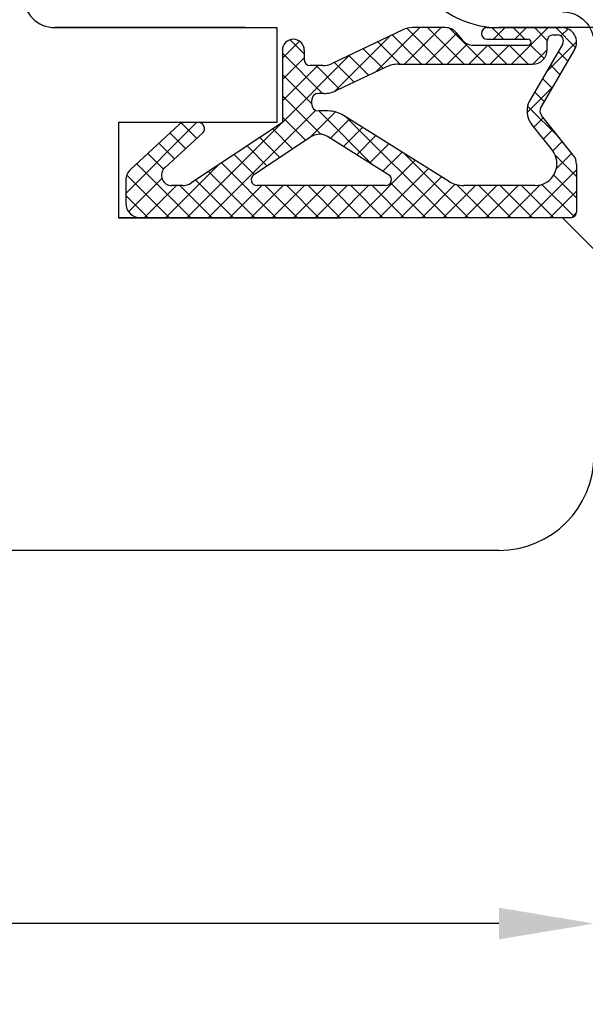
# Model space of a CAD drawing. Units: millimetres. Extents: x 24693 to 162790, y 662 to 22062.
# Drawn here: x 35596 to 35614, y 14278 to 14309 of the extents above; entities that cross this region are included whole.
import ezdxf

# ---------------------------------------------------------------- set-up
doc = ezdxf.new("R2010")
doc.units = ezdxf.units.MM
doc.linetypes.add('DASHED', pattern=[15, 7, -8])
for name, color, linetype in [('1', 7, 'Continuous'), ('ościeżnica', 30, 'Continuous'), ('P', 7, 'Continuous'), ('skrzydło', 1, 'Continuous')]:
    doc.layers.add(name, color=color, linetype=linetype)
doc.styles.get("Standard").update_dxf_attribs({"font": 'arial.ttf'})
doc.dimstyles.new('główny', dxfattribs={"dimtxt": 10, "dimasz": 3, "dimexe": 1, "dimexo": 5, "dimgap": 2, "dimtad": 1, "dimdec": 1, "dimrnd": 0.05, "dimdsep": 46, "dimtxsty": 'Standard', "dimcen": 1.5, "dimclrd": 5, "dimclre": 5, "dimclrt": 1, "dimadec": 1, "dimazin": 2, "dimtfac": 1, "dimtdec": 1, "dimtofl": 0, "dimtmove": 0, "dimatfit": 3, "dimfxl": 1, "dimtolj": 1, "dimtzin": 0, "dimarcsym": 0})

# ---------------------------------------------------------------- blocks, each defined once
blk = doc.blocks.new('*D178')
at = {"layer": 'Defpoints', "color": 0, "transparency": 16777216}
for p in [(35654.359, 14308.622), (35669.359, 14284.043), (35654.359, 14213.66)]:
    blk.add_point(p, dxfattribs=at)
at = {"layer": 'P', "color": 5, "lineweight": -2, "transparency": 16777216}
for p, q in [((35654.359, 14303.622), (35654.359, 14212.66)), ((35669.359, 14279.043), (35669.359, 14212.66))]:
    blk.add_line(p, q, dxfattribs=at)
at = {"layer": 'P', "color": 5, "linetype": 'Continuous', "lineweight": -2, "transparency": 16777216}
for p, q in [((35654.359, 14213.66), (35465.401, 14213.66)), ((35666.359, 14213.66), (35657.359, 14213.66))]:
    blk.add_line(p, q, dxfattribs=at)
at = {"layer": 'P', "color": 5, "transparency": 16777216}
for points in [[(35657.359, 14214.16), (35657.359, 14213.16), (35654.359, 14213.66)], [(35666.359, 14214.16), (35666.359, 14213.16), (35669.359, 14213.66)]]:
    blk.add_solid(points, dxfattribs=at)
at = {"layer": 'P', "color": 1, "transparency": 16777216, "insert": (35558.38, 14241.189), "char_height": 50, "attachment_point": 5}
blk.add_mtext('\\A1;15mm', dxfattribs=at)

msp = doc.modelspace()

# ---------------------------------------------------------------- linework, layer by layer
at = {"layer": '1', "color": 7, "ltscale": 10}
for p, q in [((35608.332, 14308.554), (35606.1, 14307.489)), ((35609.665, 14308.622), (35608.63, 14308.622)), ((35610.989, 14308.622), (35613.343, 14308.622)), ((35610.205, 14308.234), (35610.02, 14308.456)), ((35610.989, 14308.253), (35612.282, 14308.253)), ((35613.066, 14308.391), (35613.21, 14308.391)), ((35610.559, 14308.068), (35612.282, 14308.068)), ((35613.369, 14308.113), (35612.339, 14306.343)), ((35613.742, 14307.928), (35612.682, 14306.107)), ((35612.882, 14307.929), (35612.882, 14308.206)), ((35604.528, 14307.906), (35604.528, 14305.622)), ((35605.22, 14307.906), (35605.22, 14307.606)), ((35605.802, 14307.422), (35605.405, 14307.422)), ((35607.796, 14307.378), (35606.238, 14306.635)), ((35608.194, 14307.468), (35612.42, 14307.468)), ((35605.841, 14306.545), (35605.678, 14306.545)), ((35605.447, 14306.314), (35605.447, 14306.222)), ((35605.967, 14305.991), (35605.678, 14305.991)), ((35609.765, 14303.778), (35606.457, 14305.85)), ((35613.704, 14304.594), (35612.701, 14305.847)), ((35601.277, 14305.561), (35599.738, 14304.143)), ((35601.892, 14305.622), (35601.433, 14305.622)), ((35604.528, 14305.622), (35601.644, 14303.714)), ((35613.037, 14304.762), (35612.397, 14305.563)), ((35602.017, 14305.301), (35600.819, 14304.198)), ((35605.451, 14305.181), (35603.629, 14303.976)), ((35607.88, 14303.978), (35605.95, 14305.187)), ((35613.805, 14304.306), (35613.805, 14302.806)), ((35599.589, 14303.804), (35599.589, 14303.083)), ((35601.389, 14303.637), (35601.038, 14303.637)), ((35607.782, 14303.637), (35603.731, 14303.637)), ((35612.497, 14303.637), (35610.255, 14303.637)), ((35613.62, 14302.622), (35600.051, 14302.622))]:
    msp.add_line(p, q, dxfattribs=at)
at = {"layer": '1', "color": 7, "linetype": 'Continuous', "ltscale": 10}
for p, q in [((35607.461, 14307.218), (35608.864, 14308.622)), ((35608.384, 14307.468), (35609.538, 14308.622)), ((35608.458, 14308.6), (35609.59, 14307.468)), ((35609.109, 14308.622), (35610.263, 14307.468)), ((35609.804, 14308.6), (35610.937, 14307.468)), ((35611.13, 14308.622), (35611.499, 14308.253)), ((35611.189, 14308.253), (35611.559, 14308.622)), ((35611.752, 14307.468), (35612.906, 14308.622)), ((35611.803, 14308.622), (35612.173, 14308.253)), ((35611.863, 14308.253), (35612.232, 14308.622)), ((35612.477, 14308.622), (35612.882, 14308.217)), ((35613.15, 14308.622), (35613.775, 14307.997)), ((35613.315, 14308.358), (35613.537, 14308.579)), ((35604.778, 14308.239), (35605.22, 14307.796)), ((35606.178, 14306.608), (35607.933, 14308.364)), ((35607.992, 14308.392), (35608.916, 14307.468)), ((35609.058, 14307.468), (35610.032, 14308.442)), ((35604.528, 14307.653), (35605.068, 14308.193)), ((35607.08, 14307.957), (35607.703, 14307.334)), ((35607.536, 14308.174), (35608.243, 14307.468)), ((35609.731, 14307.468), (35610.371, 14308.108)), ((35610.405, 14307.468), (35611.005, 14308.068)), ((35611.01, 14308.068), (35611.61, 14307.468)), ((35611.078, 14307.468), (35611.678, 14308.068)), ((35611.684, 14308.068), (35612.284, 14307.468)), ((35612.338, 14308.087), (35612.782, 14307.643)), ((35612.425, 14307.468), (35612.882, 14307.924)), ((35612.847, 14307.216), (35613.805, 14308.174)), ((35604.528, 14307.815), (35605.798, 14306.545)), ((35604.528, 14305.632), (35606.645, 14307.749)), ((35604.528, 14306.979), (35605.22, 14307.671)), ((35606.624, 14307.739), (35607.247, 14307.116)), ((35613.228, 14307.871), (35613.532, 14307.567)), ((35604.528, 14306.306), (35605.644, 14307.422)), ((35605.595, 14307.422), (35606.335, 14306.681)), ((35606.168, 14307.522), (35606.791, 14306.899)), ((35612.98, 14307.445), (35613.284, 14307.141)), ((35604.528, 14307.142), (35605.447, 14306.222)), ((35612.732, 14307.019), (35613.036, 14306.715)), ((35612.247, 14305.943), (35613.059, 14306.755)), ((35604.528, 14306.468), (35605.74, 14305.256)), ((35612.485, 14306.593), (35612.788, 14306.29)), ((35612.261, 14306.143), (35613.277, 14305.128)), ((35602.191, 14302.622), (35605.581, 14306.012)), ((35604.528, 14305.795), (35605.265, 14305.058)), ((35605.371, 14305.128), (35606.203, 14305.96)), ((35605.678, 14305.991), (35607.374, 14304.295)), ((35606.553, 14305.79), (35609.721, 14302.622)), ((35612.461, 14305.483), (35612.756, 14305.778)), ((35599.589, 14303.388), (35601.823, 14305.622)), ((35601.349, 14305.606), (35601.828, 14305.127)), ((35601.517, 14302.622), (35604.497, 14305.602)), ((35606.044, 14305.128), (35606.647, 14305.731)), ((35606.459, 14304.869), (35607.061, 14305.472)), ((35600.987, 14305.294), (35601.477, 14304.804)), ((35603.821, 14305.154), (35604.454, 14304.521)), ((35604.226, 14305.422), (35604.859, 14304.79)), ((35606.873, 14304.609), (35607.475, 14305.212)), ((35612.76, 14305.109), (35613.056, 14305.404)), ((35600.637, 14304.971), (35601.127, 14304.481)), ((35603.416, 14304.886), (35604.049, 14304.253)), ((35607.287, 14304.35), (35607.89, 14304.953)), ((35613.059, 14304.734), (35613.355, 14305.03)), ((35600.286, 14304.648), (35600.78, 14304.154)), ((35603.01, 14304.618), (35603.643, 14303.985)), ((35607.701, 14304.091), (35608.304, 14304.693)), ((35608.356, 14304.661), (35610.395, 14302.622)), ((35613.136, 14304.595), (35613.805, 14303.926)), ((35613.171, 14304.173), (35613.654, 14304.656)), ((35599.935, 14304.325), (35601.639, 14302.622)), ((35600.844, 14302.622), (35602.507, 14304.285)), ((35602.605, 14304.35), (35604.333, 14302.622)), ((35606.906, 14302.622), (35608.718, 14304.434)), ((35599.619, 14303.968), (35600.965, 14302.622)), ((35602.2, 14304.082), (35603.659, 14302.622)), ((35607.579, 14302.622), (35609.132, 14304.175)), ((35608.253, 14302.622), (35609.546, 14303.915)), ((35612.294, 14302.622), (35613.805, 14304.133)), ((35613.088, 14303.969), (35613.805, 14303.253)), ((35599.682, 14302.806), (35600.732, 14303.857)), ((35600.17, 14302.622), (35601.186, 14303.637)), ((35601.297, 14303.637), (35602.312, 14302.622)), ((35601.794, 14303.813), (35602.986, 14302.622)), ((35602.864, 14302.622), (35603.88, 14303.637)), ((35603.538, 14302.622), (35604.553, 14303.637)), ((35603.991, 14303.637), (35605.007, 14302.622)), ((35604.212, 14302.622), (35605.227, 14303.637)), ((35604.665, 14303.637), (35605.68, 14302.622)), ((35604.885, 14302.622), (35605.9, 14303.637)), ((35605.338, 14303.637), (35606.354, 14302.622)), ((35605.559, 14302.622), (35606.574, 14303.637)), ((35606.012, 14303.637), (35607.027, 14302.622)), ((35606.232, 14302.622), (35607.247, 14303.637)), ((35606.685, 14303.637), (35607.701, 14302.622)), ((35607.359, 14303.637), (35608.374, 14302.622)), ((35607.941, 14303.728), (35609.048, 14302.622)), ((35608.926, 14302.622), (35609.983, 14303.678)), ((35609.6, 14302.622), (35610.615, 14303.637)), ((35610.023, 14303.667), (35611.068, 14302.622)), ((35610.273, 14302.622), (35611.289, 14303.637)), ((35610.726, 14303.637), (35611.742, 14302.622)), ((35610.947, 14302.622), (35611.962, 14303.637)), ((35611.4, 14303.637), (35612.415, 14302.622)), ((35611.62, 14302.622), (35612.654, 14303.655)), ((35612.073, 14303.637), (35613.089, 14302.622)), ((35612.712, 14303.672), (35613.728, 14302.656)), ((35599.589, 14303.324), (35600.292, 14302.622)), ((35612.967, 14302.622), (35613.805, 14303.459)), ((35613.642, 14302.623), (35613.803, 14302.784))]:
    msp.add_line(p, q, dxfattribs=at)
at = {"layer": '1', "color": 150, "linetype": 'Continuous', "extrusion": (-1.22465e-16, 0, -1)}
for radius in [3, 3, 1]:
    msp.add_arc((-35613.359, 14308.122), radius, 90, 180, dxfattribs=at)
at = {"layer": '1', "color": 7, "ltscale": 10}
for centre, radius, start, end in [((35608.63, 14307.929), 0.692, 90, 115.5064), ((35609.665, 14308.16), 0.462, 39.8056, 90), ((35610.989, 14308.437), 0.185, 90, 270), ((35613.343, 14308.16), 0.462, 329.799, 90), ((35604.874, 14307.906), 0.346, 0, 180), ((35610.559, 14308.529), 0.462, 219.8056, 270), ((35612.282, 14308.16), 0.0923, 270, 90), ((35613.066, 14308.206), 0.185, 90, 180), ((35613.21, 14308.206), 0.185, 329.799, 90), ((35612.42, 14307.929), 0.462, 270, 0), ((35605.405, 14307.606), 0.185, 180, 270), ((35605.802, 14308.114), 0.692, 270, 295.5064), ((35608.194, 14306.545), 0.923, 90, 115.5064), ((35605.678, 14306.314), 0.231, 90, 180), ((35605.841, 14307.468), 0.923, 270, 295.5064), ((35605.678, 14306.222), 0.231, 180, 270), ((35612.937, 14305.995), 0.692, 149.799, 218.6635), ((35612.882, 14305.991), 0.231, 149.799, 218.6635), ((35605.967, 14305.068), 0.923, 57.9379, 90), ((35601.433, 14305.391), 0.231, 90, 132.6467), ((35601.892, 14305.437), 0.185, 312.6467, 90), ((35605.705, 14304.796), 0.462, 57.9379, 123.4862), ((35612.497, 14304.329), 0.692, 270, 38.6635), ((35613.343, 14304.306), 0.462, 0, 38.6635), ((35601.038, 14303.96), 0.323, 132.6467, 270), ((35600.051, 14303.804), 0.462, 132.6467, 180), ((35603.731, 14303.822), 0.185, 123.4862, 270), ((35607.782, 14303.822), 0.185, 270, 57.9379), ((35601.389, 14304.099), 0.462, 270, 303.4862), ((35610.255, 14304.56), 0.923, 237.9379, 270), ((35600.051, 14303.083), 0.462, 180, 270)]:
    msp.add_arc(centre, radius, start, end, dxfattribs=at)
at = {"layer": 'Defpoints', "color": 5, "linetype": 'Continuous'}
msp.add_line((35611.359, 14280.344), (35539.359, 14280.344), dxfattribs=at)
at = {"layer": 'Defpoints', "color": 5}
msp.add_solid([(35611.359, 14280.844), (35611.359, 14279.844), (35614.359, 14280.344)], dxfattribs=at)
at = {"layer": 'ościeżnica', "linetype": 'Continuous'}
msp.add_line((35651.359, 14308.622), (35611.359, 14308.622), dxfattribs=at)
msp.add_arc((35611.359, 14311.622), 3, 180, 270, dxfattribs=at)
at = {"layer": 'skrzydło', "linetype": 'Continuous'}
for p, q in [((35597.359, 14308.622), (35604.359, 14308.622)), ((35597.359, 14308.622), (35604.359, 14308.622)), ((35611.359, 14292.122), (35564.359, 14292.122))]:
    msp.add_line(p, q, dxfattribs=at)
at = {"layer": 'skrzydło', "ltscale": 10}
for p, q in [((35603.359, 14308.622), (35597.359, 14308.622)), ((35604.359, 14305.622), (35599.359, 14305.622)), ((35599.359, 14305.622), (35599.359, 14302.622)), ((35612.859, 14302.622), (35599.359, 14302.622))]:
    msp.add_line(p, q, dxfattribs=at)
at = {"layer": 'skrzydło', "linetype": 'DASHED'}
for p, q in [((35604.359, 14308.622), (35604.359, 14305.622)), ((35604.359, 14308.622), (35604.359, 14305.622)), ((35599.359, 14305.622), (35599.359, 14302.622)), ((35604.359, 14305.622), (35599.359, 14305.622)), ((35604.359, 14305.622), (35599.359, 14305.622)), ((35599.359, 14305.622), (35599.359, 14302.622)), ((35599.359, 14302.622), (35613.359, 14302.622)), ((35599.359, 14302.622), (35613.359, 14302.622)), ((35613.359, 14302.622), (35614.359, 14301.622)), ((35613.359, 14302.622), (35614.359, 14301.622))]:
    msp.add_line(p, q, dxfattribs=at)
at = {"layer": 'skrzydło', "color": 7, "ltscale": 10}
msp.add_line((35604.359, 14307.622), (35604.359, 14305.622), dxfattribs=at)
at = {"layer": 'skrzydło', "linetype": 'Continuous'}
for centre, radius, start, end in [((35597.359, 14309.622), 1, 180, 270), ((35611.359, 14295.122), 3, 270, 0)]:
    msp.add_arc(centre, radius, start, end, dxfattribs=at)
at = {"layer": 'skrzydło', "ltscale": 10}
msp.add_arc((35613.62, 14302.806), 0.185, 270, 0, dxfattribs=at)

# ---------------------------------------------------------------- dimensions: what is measured, and where the dimension line sits
at = {"layer": 'P'}
dim = msp.add_linear_dim(base=(35654.359, 14213.66), p1=(35669.359, 14284.043), p2=(35654.359, 14308.622), text='<>mm', dimstyle='główny', override={"dimtxt": 50}, dxfattribs=at)
dim.commit()
dim.dimension.update_dxf_attribs({"geometry": '*D178', "text_midpoint": (35558.38, 14213.66), "dimtype": 160})

doc.saveas('drawing.dxf')
